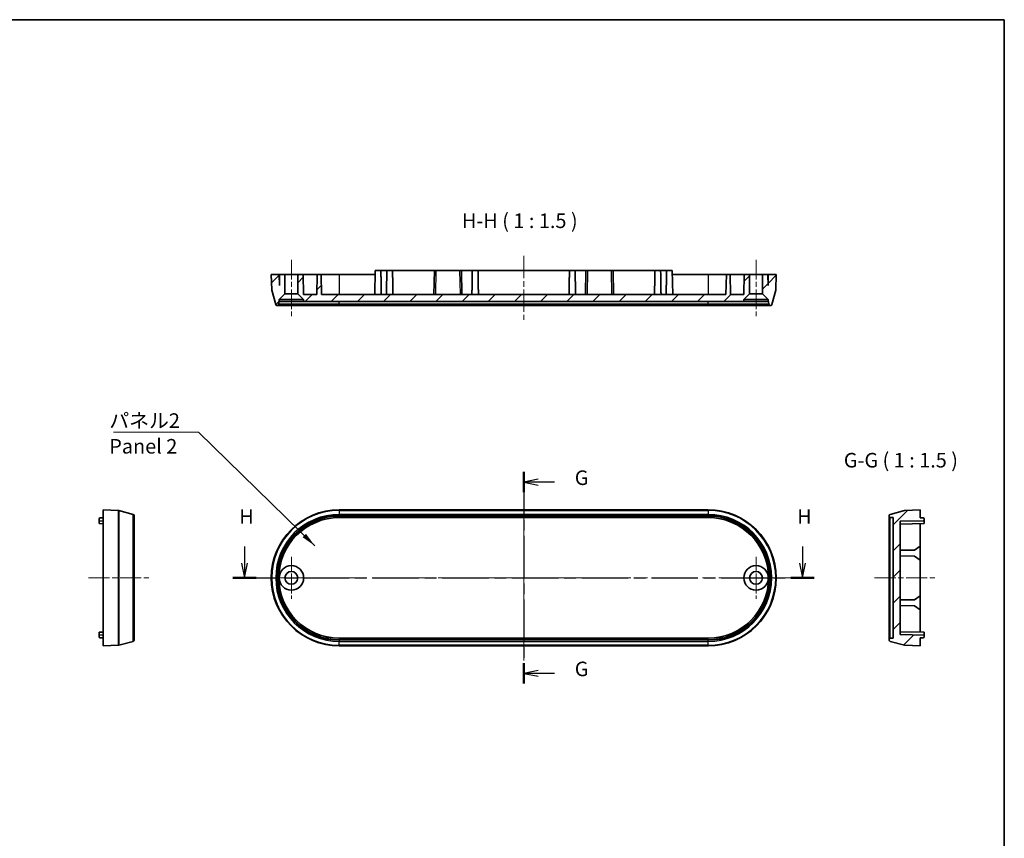
# Model space of a CAD drawing. Units: millimetres. Extents: x 0 to 3354, y 0 to 702.
# Drawn here: x 3100 to 3354, y 211 to 422 of the extents above; entities that cross this region are included whole.
import ezdxf

# ---------------------------------------------------------------- set-up
doc = ezdxf.new("R2010")
doc.units = ezdxf.units.MM
doc.header["$LTSCALE"] = 2
doc.linetypes.add('CHAIN', pattern=[0.3543, 0.2362, -0.0295, 0.0591, -0.0295])
for name, color, linetype, lineweight in [('Border (ISO)', 7, 'Continuous', 35), ('Center Mark (ISO)', 131, 'Continuous', 18), ('Centerline (ISO)', 131, 'Continuous', 18), ('Hatch (ISO)', 1, 'Continuous', 18), ('Section Line (ISO)', 7, 'CHAIN', 25), ('Symbol (ISO)', 7, 'Continuous', 18), ('Visible (ISO)', 7, 'Continuous', 35), ('Visible Narrow (ISO)', 7, 'Continuous', 25)]:
    doc.layers.add(name, color=color, linetype=linetype, lineweight=lineweight)
doc.styles.add('Note Text (TK)', font='txt')
doc.dimstyles.new('Default - Method 1b (TK)$7', dxfattribs={"dimscale": 2, "dimtxt": 2.5, "dimasz": 2.5, "dimexe": 1, "dimexo": 1.5, "dimgap": 1, "dimtad": 1, "dimtoh": 1, "dimrnd": 1e-08, "dimdsep": 46, "dimtxsty": 'Note Text (TK)', "dimcen": 0.09, "dimdle": 5, "dimclrd": 100, "dimclre": 100, "dimclrt": 7, "dimadec": 1, "dimazin": 1, "dimtfac": 1, "dimtmove": 0, "dimatfit": 3, "dimfxl": 1, "dimtolj": 1, "dimlwd": -1, "dimlwe": -1, "dimarcsym": 0})
pattern_1 = [(45, (2745.25, -12), (-3.367596, 3.367596), [])]

# ---------------------------------------------------------------- blocks, each defined once
blk = doc.blocks.new('図面枠 tk図枠')
at = {"layer": 'Border (ISO)'}
for p, q in [((14.5, 289), (405.5, 289)), ((405.5, 289), (405.5, 8))]:
    blk.add_line(p, q, dxfattribs=at)
blk = doc.blocks.new('2dTransSection6')
at = {"layer": 'Section Line (ISO)', "linetype": 'CHAIN', "ltscale": 15.43925}
blk.add_line((323.04, 211.37), (323.04, 175.08), dxfattribs=at)
at = {"layer": 'Section Line (ISO)', "linetype": 'Continuous', "lineweight": 50}
for p, q in [((323.04, 211.37), (323.04, 207.9)), ((323.04, 178.55), (323.04, 175.08))]:
    blk.add_line(p, q, dxfattribs=at)
at = {"layer": 'Section Line (ISO)', "linetype": 'Continuous'}
for p, q in [((325.54, 210.13), (323.04, 209.63)), ((325.54, 209.63), (323.04, 209.63)), ((323.04, 209.63), (325.54, 209.13)), ((328.33, 209.63), (325.54, 209.63)), ((325.54, 177.31), (323.04, 176.81)), ((325.54, 176.81), (323.04, 176.81)), ((323.04, 176.81), (325.54, 176.31)), ((328.33, 176.81), (325.54, 176.81))]:
    blk.add_line(p, q, dxfattribs=at)
at = {"layer": 'Section Line (ISO)', "char_height": 2.5, "attachment_point": 7, "style": 'Note Text (TK)'}
for insert in [(331.79, 208.36), (331.79, 175.54)]:
    blk.add_mtext('G', dxfattribs=dict(at, insert=insert))
blk = doc.blocks.new('2dTransSection7')
at = {"layer": 'Section Line (ISO)', "linetype": 'Continuous'}
for p, q in [((275.13, 198.58), (275.13, 195.7)), ((370.87, 198.58), (370.87, 195.7)), ((274.63, 195.7), (275.13, 193.2)), ((275.13, 195.7), (275.13, 193.2)), ((275.13, 193.2), (275.63, 195.7)), ((370.37, 195.7), (370.87, 193.2)), ((370.87, 195.7), (370.87, 193.2)), ((370.87, 193.2), (371.37, 195.7))]:
    blk.add_line(p, q, dxfattribs=at)
at = {"layer": 'Section Line (ISO)', "linetype": 'CHAIN', "ltscale": 16.889383}
blk.add_line((273.14, 193.2), (372.86, 193.2), dxfattribs=at)
at = {"layer": 'Section Line (ISO)', "linetype": 'Continuous', "lineweight": 50}
for p, q in [((273.14, 193.2), (277.12, 193.2)), ((368.88, 193.2), (372.86, 193.2))]:
    blk.add_line(p, q, dxfattribs=at)
at = {"layer": 'Section Line (ISO)', "char_height": 2.5, "attachment_point": 7, "style": 'Note Text (TK)'}
for insert in [(274.22, 201.7), (369.96, 201.7)]:
    blk.add_mtext('H', dxfattribs=dict(at, insert=insert))

msp = doc.modelspace()

# ---------------------------------------------------------------- hatches: boundary and pattern name
at = {"layer": 'Hatch (ISO)'}
h = msp.add_hatch(dxfattribs=at)
h.set_pattern_fill('ANSI31', color=256, scale=38.1, style=0)
h.set_pattern_definition(pattern_1)
edge = h.paths.add_edge_path()
edge.add_line((3291.2563, 350.9393), (3292.7563, 349.4393))
edge.add_line((3292.7563, 349.4393), (3292.7563, 348.9393))
edge.add_line((3292.7563, 348.9393), (3292.8264, 348.9393))
edge.add_line((3292.8264, 348.9393), (3292.8512, 348.2288))
edge.add_ellipse((3293.151, 348.2393), major_axis=(-0.2998, -0.0105), ratio=1, start_angle=0, end_angle=88)
edge.add_line((3293.151, 347.9393), (3293.3647, 347.9393))
edge.add_ellipse((3293.3647, 348.2393), major_axis=(0, -0.3), ratio=1, start_angle=0, end_angle=75)
edge.add_line((3293.6544, 348.1616), (3294.6578, 351.9063))
edge.add_ellipse((3294.368, 351.9839), major_axis=(0.2898, -0.0776), ratio=1, start_angle=0, end_angle=13)
edge.add_line((3294.6678, 351.9734), (3294.8063, 355.9393))
edge.add_line((3294.8063, 355.9393), (3292.7563, 355.9393))
edge.add_line((3292.7563, 355.9393), (3292.7063, 353.0748))
edge.add_line((3292.7063, 353.0748), (3292.6563, 355.9393))
edge.add_line((3292.6563, 355.9393), (3291.2563, 355.9393))
edge.add_line((3291.2563, 355.9393), (3291.2563, 350.9393))
h.paths.add_polyline_path([(3171.6563, 350.9393), (3173.1563, 349.4393), (3173.1563, 348.9393), (3286.4563, 348.9393), (3286.4563, 349.4393), (3287.9563, 350.9393), (3287.9563, 355.9393), (3286.5563, 355.9393), (3286.4656, 350.7393), (3283.0471, 350.7393), (3282.9563, 355.9393), (3281.9563, 355.9393), (3281.8656, 350.7393), (3177.7471, 350.7393), (3177.6563, 355.9393), (3176.6563, 355.9393), (3176.5656, 350.7393), (3173.1471, 350.7393), (3173.0563, 355.9393), (3171.6563, 355.9393)])
edge = h.paths.add_edge_path()
edge.add_line((3166.8563, 349.4393), (3168.3563, 350.9393))
edge.add_line((3168.3563, 350.9393), (3168.3563, 355.9393))
edge.add_line((3168.3563, 355.9393), (3166.9563, 355.9393))
edge.add_line((3166.9563, 355.9393), (3166.9063, 353.0748))
edge.add_line((3166.9063, 353.0748), (3166.8563, 355.9393))
edge.add_line((3166.8563, 355.9393), (3164.8063, 355.9393))
edge.add_line((3164.8063, 355.9393), (3164.9448, 351.9734))
edge.add_ellipse((3165.2446, 351.9839), major_axis=(-0.2998, -0.0105), ratio=1, start_angle=0, end_angle=13)
edge.add_line((3164.9549, 351.9063), (3165.9582, 348.1616))
edge.add_ellipse((3166.248, 348.2393), major_axis=(-0.2898, -0.0776), ratio=1, start_angle=0, end_angle=75)
edge.add_line((3166.248, 347.9393), (3166.4616, 347.9393))
edge.add_ellipse((3166.4616, 348.2393), major_axis=(0, -0.3), ratio=1, start_angle=0, end_angle=88)
edge.add_line((3166.7614, 348.2288), (3166.7863, 348.9393))
edge.add_line((3166.7863, 348.9393), (3166.8563, 348.9393))
edge.add_line((3166.8563, 348.9393), (3166.8563, 349.4393))
h = msp.add_hatch(dxfattribs=at)
h.set_pattern_fill('ANSI31', color=256, scale=38.1, style=0)
h.set_pattern_definition(pattern_1)
edge = h.paths.add_edge_path()
edge.add_ellipse((3324.1635, 293.8517), major_axis=(-0.0776, 0.2898), ratio=1, start_angle=0, end_angle=75)
edge.add_line((3323.8635, 293.8517), (3323.8635, 293.6381))
edge.add_ellipse((3324.1635, 293.6381), major_axis=(-0.3, 0), ratio=1, start_angle=0, end_angle=88)
edge.add_line((3324.153, 293.3382), (3324.8635, 293.3134))
edge.add_line((3324.8635, 293.3134), (3324.8635, 262.2733))
edge.add_line((3324.8635, 262.2733), (3324.153, 262.2485))
edge.add_ellipse((3324.1635, 261.9486), major_axis=(-0.0105, 0.2998), ratio=1, start_angle=0, end_angle=88)
edge.add_line((3323.8635, 261.9486), (3323.8635, 261.735))
edge.add_ellipse((3324.1635, 261.735), major_axis=(-0.3, 0), ratio=1, start_angle=0, end_angle=75)
edge.add_line((3324.0858, 261.4453), (3327.8305, 260.4419))
edge.add_ellipse((3327.9081, 260.7317), major_axis=(-0.0776, -0.2898), ratio=1, start_angle=0, end_angle=13)
edge.add_line((3327.8976, 260.4318), (3331.8635, 260.2934))
edge.add_line((3331.8635, 260.2934), (3331.8635, 262.3434))
edge.add_line((3331.8635, 262.3434), (3332.667, 262.3574))
edge.add_ellipse((3332.6635, 262.5574), major_axis=(0.0035, -0.2), ratio=1, start_angle=0, end_angle=89)
edge.add_line((3332.8635, 262.5574), (3332.8635, 263.0759))
edge.add_line((3332.8635, 263.0759), (3326.6635, 263.1841))
edge.add_line((3326.6635, 263.1841), (3326.6635, 292.4026))
edge.add_line((3326.6635, 292.4026), (3332.8635, 292.5108))
edge.add_line((3332.8635, 292.5108), (3332.8635, 293.0294))
edge.add_ellipse((3332.6635, 293.0294), major_axis=(0.2, 0), ratio=1, start_angle=0, end_angle=89)
edge.add_line((3332.667, 293.2293), (3331.8635, 293.2434))
edge.add_line((3331.8635, 293.2434), (3331.8635, 295.2934))
edge.add_line((3331.8635, 295.2934), (3327.8976, 295.1549))
edge.add_ellipse((3327.9081, 294.855), major_axis=(-0.0105, 0.2998), ratio=1, start_angle=0, end_angle=13)
edge.add_line((3327.8305, 295.1448), (3324.0858, 294.1415))

# ---------------------------------------------------------------- linework, layer by layer
at = {"layer": 'Center Mark (ISO)', "linetype": 'CHAIN', "ltscale": 8.000593}
for p, q in [((3170.0063, 283.1934), (3170.0063, 272.3934)), ((3289.6063, 283.1934), (3289.6063, 272.3934)), ((3175.4063, 277.7934), (3164.6063, 277.7934)), ((3295.0063, 277.7934), (3284.2063, 277.7934))]:
    msp.add_line(p, q, dxfattribs=at)
at = {"layer": 'Centerline (ISO)', "linetype": 'CHAIN', "ltscale": 12.223182}
msp.add_line((3229.8063, 360.6893), (3229.8063, 344.1893), dxfattribs=at)
at = {"layer": 'Centerline (ISO)', "linetype": 'CHAIN', "ltscale": 10.741571}
for p, q in [((3170.0063, 359.6893), (3170.0063, 345.1893)), ((3289.6063, 359.6893), (3289.6063, 345.1893))]:
    msp.add_line(p, q, dxfattribs=at)
at = {"layer": 'Centerline (ISO)', "linetype": 'CHAIN', "ltscale": 23.990969}
for p, q in [((3229.8063, 299.0434), (3229.8063, 256.5434)), ((3161.0563, 277.7934), (3298.5563, 277.7934))]:
    msp.add_line(p, q, dxfattribs=at)
at = {"layer": 'Centerline (ISO)', "linetype": 'CHAIN', "ltscale": 11.482377}
for p, q in [((3117.7931, 277.7934), (3133.2931, 277.7934)), ((3320.1135, 277.7934), (3335.6135, 277.7934))]:
    msp.add_line(p, q, dxfattribs=at)
at = {"layer": 'Visible (ISO)'}
for p, q in [((3166.8563, 355.9393), (3164.8063, 355.9393)), ((3164.8063, 355.9393), (3164.9448, 351.9734)), ((3166.9063, 353.0748), (3166.8563, 355.9393)), ((3166.8563, 355.9393), (3166.9563, 355.9393)), ((3166.9563, 355.9393), (3166.9063, 353.0748)), ((3168.3563, 355.9393), (3166.9563, 355.9393)), ((3168.3563, 350.9393), (3168.3563, 355.9393)), ((3168.3563, 355.9393), (3171.6563, 355.9393)), ((3173.0563, 355.9393), (3171.6563, 355.9393)), ((3171.6563, 355.9393), (3171.6563, 350.9393)), ((3173.1471, 350.7393), (3173.0563, 355.9393)), ((3173.0563, 355.9393), (3176.6563, 355.9393)), ((3176.6563, 355.9393), (3176.5656, 350.7393)), ((3177.6563, 355.9393), (3176.6563, 355.9393)), ((3177.7471, 350.7393), (3177.6563, 355.9393)), ((3177.6563, 355.9393), (3182.3063, 355.9393)), ((3182.3063, 355.9393), (3191.5563, 355.9393)), ((3191.5738, 356.9393), (3191.4656, 350.7393)), ((3191.5738, 356.9393), (3193.0389, 356.9393)), ((3194.5738, 356.9393), (3193.0389, 356.9393)), ((3193.0389, 356.9393), (3193.0563, 355.9393)), ((3194.5738, 356.9393), (3194.5563, 355.9393)), ((3194.5738, 356.9393), (3196.0389, 356.9393)), ((3206.8063, 356.9393), (3196.0389, 356.9393)), ((3196.0389, 356.9393), (3196.0563, 355.9393)), ((3206.8063, 356.9393), (3206.6981, 350.7393)), ((3206.8063, 356.9393), (3207.3063, 356.9393)), ((3207.3063, 356.9393), (3213.3064, 356.9393)), ((3213.3064, 356.9393), (3213.8063, 356.9393)), ((3216.5738, 356.9393), (3213.8063, 356.9393)), ((3213.9146, 350.7393), (3213.8063, 356.9393)), ((3216.5738, 356.9393), (3216.5563, 355.9393)), ((3216.5738, 356.9393), (3218.0389, 356.9393)), ((3241.5738, 356.9393), (3218.0389, 356.9393)), ((3218.0389, 356.9393), (3218.0563, 355.9393)), ((3241.5738, 356.9393), (3241.5563, 355.9393)), ((3241.5738, 356.9393), (3243.0389, 356.9393)), ((3245.8063, 356.9393), (3243.0389, 356.9393)), ((3243.0389, 356.9393), (3243.0563, 355.9393)), ((3245.8063, 356.9393), (3245.6981, 350.7393)), ((3245.8063, 356.9393), (3246.3063, 356.9393)), ((3246.3063, 356.9393), (3252.3064, 356.9393)), ((3252.3064, 356.9393), (3252.8063, 356.9393)), ((3263.5738, 356.9393), (3252.8063, 356.9393)), ((3252.9146, 350.7393), (3252.8063, 356.9393)), ((3263.5738, 356.9393), (3263.5563, 355.9393)), ((3263.5738, 356.9393), (3265.0389, 356.9393)), ((3266.5738, 356.9393), (3265.0389, 356.9393)), ((3265.0389, 356.9393), (3265.0563, 355.9393)), ((3266.5738, 356.9393), (3266.5563, 355.9393)), ((3266.5738, 356.9393), (3268.0389, 356.9393)), ((3268.0389, 356.9393), (3268.1471, 350.7393)), ((3268.0563, 355.9393), (3277.3063, 355.9393)), ((3277.3063, 355.9393), (3281.9563, 355.9393)), ((3281.9563, 355.9393), (3281.8656, 350.7393)), ((3282.9563, 355.9393), (3281.9563, 355.9393)), ((3283.0471, 350.7393), (3282.9563, 355.9393)), ((3282.9563, 355.9393), (3286.5563, 355.9393)), ((3286.5563, 355.9393), (3286.4656, 350.7393)), ((3287.9563, 355.9393), (3286.5563, 355.9393)), ((3287.9563, 350.9393), (3287.9563, 355.9393)), ((3287.9563, 355.9393), (3291.2563, 355.9393)), ((3292.6563, 355.9393), (3291.2563, 355.9393)), ((3291.2563, 355.9393), (3291.2563, 350.9393)), ((3292.7063, 353.0748), (3292.6563, 355.9393)), ((3292.6563, 355.9393), (3292.7563, 355.9393)), ((3292.7563, 355.9393), (3292.7063, 353.0748)), ((3294.8063, 355.9393), (3292.7563, 355.9393)), ((3294.6678, 351.9734), (3294.8063, 355.9393)), ((3164.9549, 351.9063), (3165.9582, 348.1616)), ((3166.8563, 349.4393), (3168.3563, 350.9393)), ((3168.3563, 350.9393), (3171.6563, 350.9393)), ((3171.6563, 350.9393), (3173.1563, 349.4393)), ((3176.5656, 350.7393), (3173.1471, 350.7393)), ((3281.8656, 350.7393), (3177.7471, 350.7393)), ((3286.4656, 350.7393), (3283.0471, 350.7393)), ((3286.4563, 349.4393), (3287.9563, 350.9393)), ((3287.9563, 350.9393), (3291.2563, 350.9393)), ((3291.2563, 350.9393), (3292.7563, 349.4393)), ((3293.6544, 348.1616), (3294.6578, 351.9063)), ((3166.248, 347.9393), (3166.4616, 347.9393)), ((3166.4616, 347.9393), (3182.3063, 347.9393)), ((3166.7614, 348.2288), (3166.7863, 348.9393)), ((3166.7863, 348.9393), (3166.8563, 348.9393)), ((3166.8563, 348.9393), (3166.8563, 349.4393)), ((3166.8563, 349.4393), (3173.1563, 349.4393)), ((3173.1563, 348.9393), (3166.8563, 348.9393)), ((3173.1563, 349.4393), (3173.1563, 348.9393)), ((3173.1563, 348.9393), (3286.4563, 348.9393)), ((3182.3063, 347.9393), (3277.3063, 347.9393)), ((3277.3063, 347.9393), (3293.151, 347.9393)), ((3286.4563, 348.9393), (3286.4563, 349.4393)), ((3286.4563, 349.4393), (3292.7563, 349.4393)), ((3292.7563, 348.9393), (3286.4563, 348.9393)), ((3292.7563, 349.4393), (3292.7563, 348.9393)), ((3292.7563, 348.9393), (3292.8264, 348.9393)), ((3292.8264, 348.9393), (3292.8512, 348.2288)), ((3293.151, 347.9393), (3293.3647, 347.9393)), ((3121.5431, 295.2934), (3121.5431, 260.2934)), ((3121.5431, 295.2934), (3125.509, 295.1549)), ((3125.5761, 295.1448), (3129.3208, 294.1415)), ((3182.3063, 295.2934), (3277.3063, 295.2934)), ((3327.8305, 295.1448), (3324.0858, 294.1415)), ((3331.8635, 295.2934), (3327.8976, 295.1549)), ((3331.8635, 293.2434), (3331.8635, 295.2934)), ((3120.5431, 293.0294), (3120.5431, 292.4934)), ((3120.5431, 291.7608), (3120.5431, 292.4934)), ((3120.5431, 291.7608), (3121.5431, 291.7434)), ((3121.5431, 293.2434), (3120.7396, 293.2293)), ((3129.5431, 293.8517), (3129.5431, 261.735)), ((3277.3063, 293.3134), (3182.3063, 293.3134)), ((3323.8635, 293.8517), (3323.8635, 293.6381)), ((3323.8635, 293.6381), (3323.8635, 261.9486)), ((3324.153, 293.3382), (3324.8635, 293.3134)), ((3324.8635, 293.3134), (3324.8635, 262.2733)), ((3326.6635, 292.4026), (3332.8635, 292.5108)), ((3326.6635, 263.1841), (3326.6635, 292.4026)), ((3332.8635, 291.7608), (3326.6635, 291.6526)), ((3332.667, 293.2293), (3331.8635, 293.2434)), ((3331.8635, 291.7434), (3331.8635, 285.9934)), ((3332.8635, 292.5108), (3332.8635, 293.0294)), ((3332.8635, 292.5108), (3332.8635, 291.7608)), ((3330.3637, 284.9672), (3326.6635, 284.9026)), ((3331.8635, 285.9934), (3330.3637, 284.9672)), ((3331.8635, 285.9934), (3331.8635, 282.3934)), ((3330.3637, 283.4195), (3326.6635, 283.4841)), ((3330.3637, 283.4195), (3331.8635, 282.3934)), ((3331.8635, 282.3934), (3331.8635, 273.1934)), ((3330.3637, 272.1672), (3326.6635, 272.1026)), ((3331.8635, 273.1934), (3330.3637, 272.1672)), ((3331.8635, 273.1934), (3331.8635, 269.5934)), ((3330.3637, 270.6195), (3326.6635, 270.6841)), ((3330.3637, 270.6195), (3331.8635, 269.5934)), ((3331.8635, 269.5934), (3331.8635, 263.8434)), ((3120.5431, 263.8259), (3121.5431, 263.8434)), ((3120.5431, 263.0934), (3120.5431, 263.8259)), ((3332.8635, 263.8259), (3326.6635, 263.9341)), ((3332.8635, 263.8259), (3332.8635, 263.0759)), ((3120.5431, 263.0934), (3120.5431, 262.5574)), ((3121.5431, 262.3434), (3120.7396, 262.3574)), ((3125.5761, 260.4419), (3129.3208, 261.4453)), ((3182.3063, 262.2733), (3277.3063, 262.2733)), ((3323.8635, 261.9486), (3323.8635, 261.735)), ((3324.0858, 261.4453), (3327.8305, 260.4419)), ((3324.8635, 262.2733), (3324.153, 262.2485)), ((3332.8635, 263.0759), (3326.6635, 263.1841)), ((3331.8635, 262.3434), (3332.667, 262.3574)), ((3331.8635, 260.2934), (3331.8635, 262.3434)), ((3332.8635, 262.5574), (3332.8635, 263.0759)), ((3121.5431, 260.2934), (3125.509, 260.4318)), ((3277.3063, 260.2934), (3182.3063, 260.2934)), ((3327.8976, 260.4318), (3331.8635, 260.2934))]:
    msp.add_line(p, q, dxfattribs=at)
for centre, radius in [((3170.0063, 277.7934), 3.15), ((3170.0063, 277.7934), 1.65), ((3289.6063, 277.7934), 3.15), ((3289.6063, 277.7934), 1.65)]:
    msp.add_circle(centre, radius, dxfattribs=at)
for centre, radius, start, end in [((3165.2446, 351.9839), 0.3, 182, 195), ((3294.368, 351.9839), 0.3, 345, 358), ((3166.248, 348.2393), 0.3, 195, 270), ((3166.4616, 348.2393), 0.3, 270, 358), ((3293.151, 348.2393), 0.3, 182, 270), ((3293.3647, 348.2393), 0.3, 270, 345), ((3125.4985, 294.855), 0.3, 75, 88), ((3129.2431, 293.8517), 0.3, 0, 75), ((3182.3063, 277.7934), 17.5, 90, 270), ((3277.3063, 277.7934), 17.5, 270, 90), ((3324.1635, 293.8517), 0.3, 105, 180), ((3327.9081, 294.855), 0.3, 92, 105), ((3120.7431, 293.0294), 0.2, 91, 180), ((3182.3063, 277.7934), 15.5201, 90, 270), ((3277.3063, 277.7934), 15.5201, 270, 90), ((3324.1635, 293.6381), 0.3, 180, 268), ((3332.6635, 293.0294), 0.2, 0, 89), ((3120.7431, 262.5574), 0.2, 180, 269), ((3129.2431, 261.735), 0.3, 285, 0), ((3324.1635, 261.9486), 0.3, 92, 180), ((3324.1635, 261.735), 0.3, 180, 255), ((3332.6635, 262.5574), 0.2, 271, 0), ((3125.4985, 260.7317), 0.3, 272, 285), ((3327.9081, 260.7317), 0.3, 255, 268)]:
    msp.add_arc(centre, radius, start, end, dxfattribs=at)
for points in [[(3193.0563, 355.9393), (3193.0993, 353.48), (3193.1422, 350.7393)], [(3194.5563, 355.9393), (3194.5134, 353.48), (3194.4705, 350.7393)], [(3196.0563, 355.9393), (3196.0993, 353.48), (3196.1422, 350.7393)], [(3216.5563, 355.9393), (3216.5134, 353.48), (3216.4705, 350.7393)], [(3218.0563, 355.9393), (3218.0993, 353.48), (3218.1422, 350.7393)], [(3241.5563, 355.9393), (3241.5134, 353.48), (3241.4705, 350.7393)], [(3243.0563, 355.9393), (3243.0993, 353.48), (3243.1422, 350.7393)], [(3263.5563, 355.9393), (3263.5134, 353.48), (3263.4705, 350.7393)], [(3265.0563, 355.9393), (3265.0993, 353.48), (3265.1422, 350.7393)], [(3266.5563, 355.9393), (3266.5134, 353.48), (3266.4705, 350.7393)]]:
    msp.add_open_spline(points, degree=2, dxfattribs=at)
at = {"layer": 'Visible Narrow (ISO)'}
for p, q in [((3182.3063, 355.9393), (3182.3063, 350.7393)), ((3207.198, 350.7393), (3207.3063, 356.9393)), ((3213.3064, 356.9393), (3213.4146, 350.7393)), ((3246.198, 350.7393), (3246.3063, 356.9393)), ((3252.3064, 356.9393), (3252.4146, 350.7393)), ((3277.3063, 355.9393), (3277.3063, 350.7393)), ((3182.3063, 348.2288), (3166.7614, 348.2288)), ((3182.3063, 348.2288), (3182.3063, 348.9393)), ((3182.3063, 348.2288), (3182.3063, 347.9393)), ((3277.3063, 348.2288), (3182.3063, 348.2288)), ((3277.3063, 348.2288), (3277.3063, 348.9393)), ((3292.8512, 348.2288), (3277.3063, 348.2288)), ((3277.3063, 347.9393), (3277.3063, 348.2288)), ((3125.509, 260.4318), (3125.509, 295.1549)), ((3125.5761, 295.1448), (3125.5761, 260.4419)), ((3129.3208, 261.4453), (3129.3208, 294.1415)), ((3182.3063, 295.2934), (3182.3063, 295.1549)), ((3182.3063, 295.1549), (3182.3063, 295.1448)), ((3277.3063, 295.1549), (3182.3063, 295.1549)), ((3182.3063, 295.1448), (3277.3063, 295.1448)), ((3182.3063, 295.1448), (3182.3063, 294.1415)), ((3182.3063, 294.1415), (3182.3063, 293.8517)), ((3277.3063, 294.1415), (3182.3063, 294.1415)), ((3277.3063, 295.2934), (3277.3063, 295.1549)), ((3277.3063, 295.1549), (3277.3063, 295.1448)), ((3277.3063, 295.1448), (3277.3063, 294.1415)), ((3277.3063, 294.1415), (3277.3063, 293.8517)), ((3120.5431, 292.4934), (3121.5431, 292.4934)), ((3182.3063, 293.8517), (3277.3063, 293.8517)), ((3277.3063, 293.6381), (3182.3063, 293.6381)), ((3182.3063, 293.6381), (3182.3063, 293.3382)), ((3182.3063, 293.3382), (3277.3063, 293.3382)), ((3182.3063, 293.3382), (3182.3063, 293.3134)), ((3277.3063, 293.6381), (3277.3063, 293.3382)), ((3277.3063, 293.3382), (3277.3063, 293.3134)), ((3324.153, 262.2485), (3324.153, 293.3382)), ((3120.5431, 263.0934), (3121.5431, 263.0934)), ((3182.3063, 262.2485), (3182.3063, 262.2733)), ((3182.3063, 262.2485), (3182.3063, 261.9486)), ((3277.3063, 262.2485), (3182.3063, 262.2485)), ((3182.3063, 261.9486), (3277.3063, 261.9486)), ((3182.3063, 261.735), (3182.3063, 261.4453)), ((3277.3063, 261.735), (3182.3063, 261.735)), ((3182.3063, 260.4419), (3182.3063, 261.4453)), ((3182.3063, 261.4453), (3277.3063, 261.4453)), ((3277.3063, 262.2485), (3277.3063, 262.2733)), ((3277.3063, 261.9486), (3277.3063, 262.2485)), ((3277.3063, 261.4453), (3277.3063, 261.735)), ((3277.3063, 260.4419), (3277.3063, 261.4453)), ((3277.3063, 260.4419), (3182.3063, 260.4419)), ((3182.3063, 260.4318), (3182.3063, 260.4419)), ((3182.3063, 260.4318), (3277.3063, 260.4318)), ((3182.3063, 260.2934), (3182.3063, 260.4318)), ((3277.3063, 260.4419), (3277.3063, 260.4318)), ((3277.3063, 260.2934), (3277.3063, 260.4318))]:
    msp.add_line(p, q, dxfattribs=at)
for centre, radius, start, end in [((3182.3063, 277.7934), 17.3615, 90, 270), ((3182.3063, 277.7934), 17.3515, 90, 270), ((3182.3063, 277.7934), 16.3481, 90, 270), ((3277.3063, 277.7934), 17.3615, 270, 90), ((3277.3063, 277.7934), 17.3515, 270, 90), ((3277.3063, 277.7934), 16.3481, 270, 90), ((3182.3063, 277.7934), 16.0583, 90, 270), ((3182.3063, 277.7934), 15.8447, 90, 270), ((3182.3063, 277.7934), 15.5449, 90, 270), ((3277.3063, 277.7934), 16.0583, 270, 90), ((3277.3063, 277.7934), 15.8447, 270, 90), ((3277.3063, 277.7934), 15.5449, 270, 90)]:
    msp.add_arc(centre, radius, start, end, dxfattribs=at)

# ---------------------------------------------------------------- block references
at = {"xscale": 1.5, "yscale": 1.5, "zscale": 1.5}
msp.add_blockref('図面枠 tk図枠', (2745.25, -12), dxfattribs=at)
at = {"layer": 'Section Line (ISO)', "xscale": 1.5, "yscale": 1.5, "zscale": 1.5}
for name in ['2dTransSection6', '2dTransSection7']:
    msp.add_blockref(name, (2745.25, -12), dxfattribs=at)

# ---------------------------------------------------------------- texts
at = {"layer": 'Symbol (ISO)', "color": 7, "char_height": 3.75, "attachment_point": 7, "style": 'Note Text (TK)'}
for s, insert in [('H-H ( 1 : 1.5 )', (3213.9006, 366.6893)), ('G-G ( 1 : 1.5 )', (3312.1905, 305.0434))]:
    msp.add_mtext(s, dxfattribs=dict(at, insert=insert))
at = {"layer": 'Symbol (ISO)', "color": 7, "insert": (3123.1275, 320.1663), "char_height": 3.75, "width": 19.254386, "attachment_point": 1, "line_spacing_factor": 1.058182, "style": 'Note Text (TK)'}
msp.add_mtext('{\\fＭＳ Ｐゴシック|b0|i0;パネル2\\P\\fＭＳ Ｐゴシック|b0|i0;Panel 2}', dxfattribs=at)

# ---------------------------------------------------------------- leaders
at = {"layer": 'Symbol (ISO)', "color": 100, "annotation_type": 0, "has_hookline": 1, "hookline_direction": 1, "text_width": 18.1534}
msp.add_leader([(3176.014, 286.0736), (3146.1319, 315.3263), (3142.3819, 315.3263)], dimstyle='Default - Method 1b (TK)$7', override={"dimscale": 0, "dimtxt": 3.75, "dimasz": 3.75, "dimgap": 0, "dimtad": 1}, dxfattribs=at)

doc.saveas('drawing.dxf')
